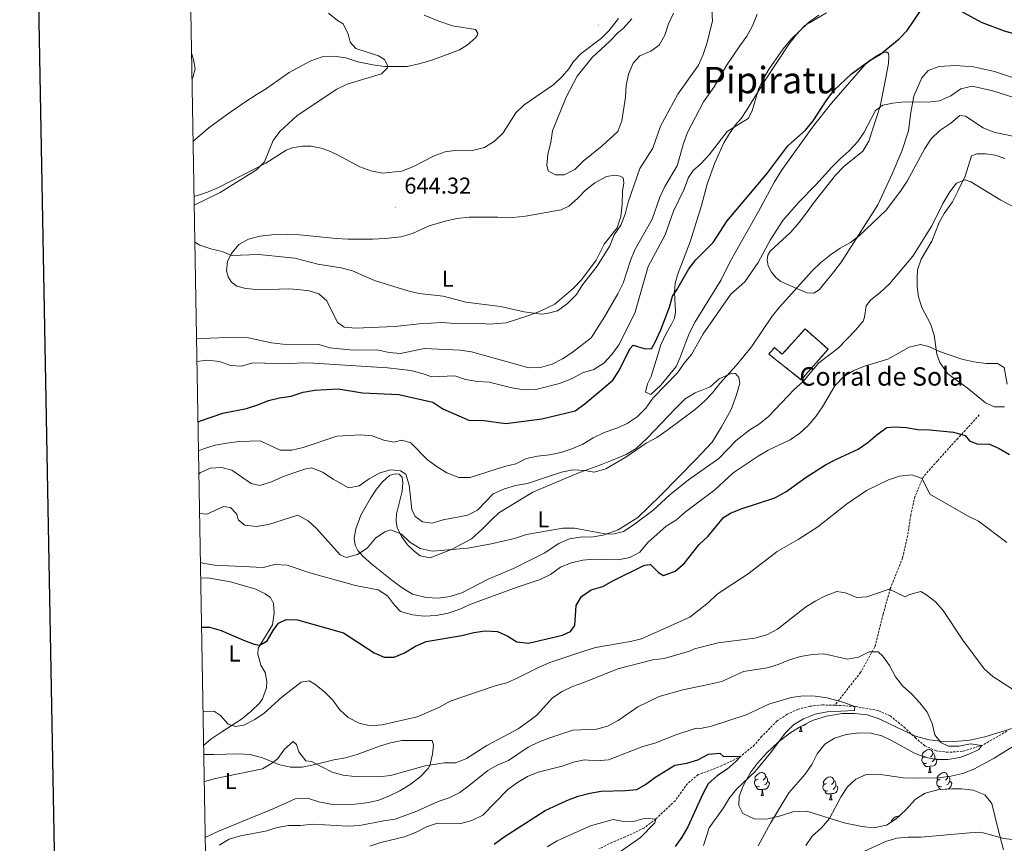
# Model space of a CAD drawing. Units: metres. Extents: x 620701 to 625208, y 4701324 to 4704372.
# Drawn here: x 621513 to 621942, y 4703110 to 4703469 of the extents above; entities that cross this region are included whole.
import ezdxf
from ezdxf.enums import TextEntityAlignment as Align

# ---------------------------------------------------------------- set-up
doc = ezdxf.new("R2010")
doc.units = ezdxf.units.M
doc.header["$MEASUREMENT"] = 0
doc.linetypes.add('TRAZOSX2', pattern=[1.5, 1, -0.5])
for name, color, linetype, lineweight in [('Carátula', 7, 'Continuous', 5), ('Level 11', 142, 'TRAZOSX2', 13), ('Level 18', 1, 'TRAZOSX2', 13), ('Level 35', 92, 'Continuous', 0), ('Level 36', 19, 'Continuous', 40), ('Level 37', 92, 'Continuous', 0), ('Level 4', 36, 'Continuous', 30), ('Level 41', 39, 'Continuous', 0), ('Level 44', 19, 'Continuous', 0), ('Level 45', 7, 'Continuous', 0), ('Level 5', 36, 'Continuous', 0), ('Level 53', 1, 'Continuous', 0), ('Level 61', 19, 'Continuous', 0), ('Level 63', 7, 'Continuous', 0), ('Level 7', 1, 'Continuous', 0)]:
    doc.layers.add(name, color=color, linetype=linetype, lineweight=lineweight)
doc.styles.add('Arial', font='ARIAL.TTF', dxfattribs={"height": 0.2})

# ---------------------------------------------------------------- blocks, each defined once
blk = doc.blocks.new('5PATER')
at = {"layer": 'Carátula', "linetype": 'Continuous', "lineweight": 5}
h = blk.add_hatch(color=250, dxfattribs=at)
edge = h.paths.add_edge_path()
edge.add_ellipse((0, 0), major_axis=(-1.33, -1.34), ratio=0.999422, start_angle=0, end_angle=360)

msp = doc.modelspace()

# ---------------------------------------------------------------- linework, layer by layer
at = {"layer": 'Level 11', "color": 142, "linetype": 'TRAZOSX2', "lineweight": 13}
for points in [[(621931.03, 4703296.76, 601.9), (621921.68, 4703286.53, 599.71), (621912.77, 4703276.75, 597.05), (621906.54, 4703269.63, 595.14), (621902.98, 4703261.19, 594.84), (621901.2, 4703253.18, 593.88), (621899.86, 4703244.29, 592.82), (621897.63, 4703234.51, 591.64), (621892.29, 4703221.17, 590.03), (621889.17, 4703210.05, 588.43), (621885.61, 4703195.82, 585.47), (621879.37, 4703184.7, 583.55), (621868.18, 4703170.43, 579.16)], [(621868.18, 4703170.43, 579.16), (621862.76, 4703170.53, 578.82), (621857.31, 4703169.97, 578.65), (621852.2, 4703168.68, 578.14), (621847.45, 4703166.45, 577.63), (621843.03, 4703163.58, 577.63), (621836.3, 4703156.79, 575.76), (621833.19, 4703153.11, 575.6), (621827.21, 4703148.27, 575)], [(621942.98, 4703159.08, 586.95), (621932.13, 4703152.84, 585), (621923.64, 4703150.38, 584.66), (621917.44, 4703149.93, 583.99), (621912.22, 4703150.56, 583.65), (621907.36, 4703152.77, 583.31), (621903.33, 4703156.03, 583.14), (621898.82, 4703160.46, 581.95), (621892.29, 4703165.76, 581.44), (621886.99, 4703168.08, 581.1), (621876.92, 4703169.86, 580), (621868.18, 4703170.43, 579.16)], [(621827.21, 4703148.27, 575), (621823.4, 4703146.18, 574.5), (621818.97, 4703144.15, 573.48), (621814.91, 4703142.47, 573.48), (621808.65, 4703140.24, 572.46), (621804.07, 4703136.35, 572.12), (621798.65, 4703128.85, 571.28), (621790.26, 4703120.88, 570), (621785.24, 4703117.09, 569.5), (621781.25, 4703115.1, 568.65), (621776.96, 4703113.11, 568.48), (621771.14, 4703110.73, 567.29), (621765.48, 4703107.86, 566.78)]]:
    msp.add_polyline3d(points, dxfattribs=at)
at = {"layer": 'Level 18', "color": 1, "linetype": 'TRAZOSX2', "lineweight": 13}
msp.add_polyline3d([(621865.24, 4703325.3, 612.4), (621853.52, 4703312.06, 612.74), (621839.41, 4703323.19, 614.6), (621841.82, 4703326.03, 614.6), (621845.23, 4703323.11, 614.6), (621855.18, 4703334.11, 614.09), (621865.24, 4703325.3, 612.4)], dxfattribs=at)
at = {"layer": 'Level 35', "color": 92, "linetype": 'Continuous', "lineweight": 0, "ltscale": 0.5}
for points in [[(621852.81, 4703160.93, 585), (621858.4, 4703163.74, 585), (621864.54, 4703165.65, 585), (621871.34, 4703166.83, 585), (621876.68, 4703166.82, 585.68), (621882.18, 4703166.27, 586.36), (621887.45, 4703164.48, 588.39), (621891.94, 4703162.36, 589.05), (621903.2, 4703156.99, 589.07), (621909.19, 4703155.35, 589.07), (621915.39, 4703154.6, 589.07), (621921.98, 4703154.73, 589.07), (621926.92, 4703155.25, 589.58), (621933.46, 4703156.72, 589.64), (621952.85, 4703162.54, 593.82)], [(621941.52, 4703107.54, 600.74), (621939.15, 4703116.94, 598.56), (621936.5, 4703127.71, 596.53), (621933.46, 4703131.43, 596.14), (621928.32, 4703133.41, 596.08), (621923.21, 4703134.05, 595.85), (621919.11, 4703134.01, 595.17), (621913.41, 4703133.68, 595.17), (621907.48, 4703132.11, 595.17), (621903.21, 4703129.5, 595.17), (621899.04, 4703124.93, 593.82), (621894.81, 4703120.99, 593.82), (621890.64, 4703118.28, 593.82), (621884.98, 4703117.07, 593.82), (621879.96, 4703117.61, 593.28), (621872.16, 4703119.3, 592.46), (621867.62, 4703120.64, 590.69), (621866.17, 4703121.11, 590.43), (621855.97, 4703124.31, 590.43), (621849.91, 4703123.99, 590.43), (621844.51, 4703122.23, 587.71), (621839.68, 4703121.09, 587.11), (621838.41, 4703120.84, 587.03), (621833.08, 4703121.03, 587.03), (621828.18, 4703123.34, 585.68), (621826.34, 4703126.78, 585), (621826.48, 4703130.69, 585), (621828.27, 4703135.35, 585), (621831.48, 4703141.19, 585), (621834.46, 4703145.2, 585), (621838.36, 4703149.59, 585), (621843.5, 4703154.29, 585), (621848.62, 4703158.2, 585), (621852.81, 4703160.93, 585)]]:
    msp.add_polyline3d(points, dxfattribs=at)
at = {"layer": 'Level 36', "color": 92, "linetype": 'Continuous', "lineweight": 0}
for points in [[(621852.75, 4703158.93), (621853.18, 4703160.09), (621853.26, 4703161.16)], [(621853.43, 4703161.24), (621853.44, 4703161.03), (621853.47, 4703160.35), (621853.54, 4703159.73), (621853.66, 4703159.33), (621853.87, 4703158.93)], [(621855.68, 4703162.37), (621855.48, 4703162.12), (621854.68, 4703161.64), (621854.32, 4703161.69)], [(621852.75, 4703158.93), (621853.87, 4703158.93)], [(621907.59, 4703148.22), (621907.06, 4703147.96), (621906.53, 4703148.01), (621906.26, 4703148.38), (621906.21, 4703148.81), (621906.37, 4703149.33), (621906.85, 4703149.92), (621907.48, 4703150.45), (621908.38, 4703151.04), (621909.13, 4703151.2), (621909.55, 4703151.14), (621910.08, 4703150.83), (621910.61, 4703150.24), (621910.77, 4703149.6), (621910.66, 4703148.75), (621910.24, 4703148.22), (621909.82, 4703147.8)], [(621910.77, 4703149.6), (621911.25, 4703149.29), (621911.56, 4703148.65), (621911.72, 4703148.33), (621911.72, 4703147.75), (621911.72, 4703147.32), (621911.35, 4703146.63), (621910.93, 4703146.15), (621910.45, 4703145.73)], [(621908.17, 4703145.14), (621907.75, 4703144.98), (621907.16, 4703145.04), (621906.69, 4703145.25), (621906.26, 4703145.68), (621906.05, 4703146.26), (621906.05, 4703146.68), (621906.1, 4703147.27), (621906.53, 4703147.96)], [(621909.43, 4703143.85), (621908.54, 4703143.76), (621907.7, 4703143.76), (621907.27, 4703144.19), (621906.95, 4703144.67), (621906.95, 4703144.98)], [(621911.72, 4703147.32), (621912.18, 4703147.07), (621912.52, 4703146.46), (621912.41, 4703145.73), (621912.2, 4703145.09), (621911.62, 4703144.35), (621910.82, 4703143.87), (621909.97, 4703143.98), (621909.54, 4703143.85)], [(621834.73, 4703138.19), (621834.2, 4703137.92), (621833.67, 4703137.98), (621833.41, 4703138.35), (621833.35, 4703138.77), (621833.51, 4703139.29), (621833.99, 4703139.89), (621834.63, 4703140.42), (621835.53, 4703141), (621836.27, 4703141.16), (621836.7, 4703141.11), (621837.23, 4703140.79), (621837.76, 4703140.21), (621837.92, 4703139.57), (621837.81, 4703138.72), (621837.38, 4703138.19), (621836.96, 4703137.76)], [(621908.88, 4703141.16), (621909.32, 4703142.32), (621909.43, 4703143.85), (621909.54, 4703143.85), (621909.58, 4703143.26), (621909.61, 4703142.58), (621909.68, 4703141.96), (621909.8, 4703141.56), (621910.01, 4703141.16)], [(621908.88, 4703141.16), (621910.01, 4703141.16)], [(621914.06, 4703138.19), (621913.53, 4703137.92), (621913, 4703137.98), (621912.74, 4703138.35), (621912.68, 4703138.77), (621912.84, 4703139.29), (621913.32, 4703139.89), (621913.96, 4703140.42), (621914.86, 4703141), (621915.6, 4703141.16), (621916.02, 4703141.11), (621916.56, 4703140.79), (621917.08, 4703140.21), (621917.24, 4703139.57), (621917.14, 4703138.72), (621916.71, 4703138.19), (621916.29, 4703137.76)], [(621835.32, 4703135.11), (621834.89, 4703134.95), (621834.31, 4703135.01), (621833.83, 4703135.22), (621833.41, 4703135.64), (621833.19, 4703136.23), (621833.19, 4703136.65), (621833.25, 4703137.23), (621833.67, 4703137.92)], [(621838.87, 4703137.29), (621839.32, 4703137.04), (621839.67, 4703136.42), (621839.56, 4703135.7), (621839.35, 4703135.06), (621838.76, 4703134.32), (621837.97, 4703133.84), (621837.12, 4703133.94), (621836.69, 4703133.81)], [(621837.92, 4703139.57), (621838.39, 4703139.25), (621838.71, 4703138.61), (621838.87, 4703138.29), (621838.87, 4703137.71), (621838.87, 4703137.29), (621838.5, 4703136.6), (621838.08, 4703136.12), (621837.6, 4703135.7)], [(621865.09, 4703133.2), (621864.67, 4703133.04), (621864.08, 4703133.1), (621863.61, 4703133.31), (621863.18, 4703133.74), (621862.97, 4703134.32), (621862.97, 4703134.74), (621863.02, 4703135.33), (621863.45, 4703136.02)], [(621864.51, 4703136.28), (621863.98, 4703136.02), (621863.45, 4703136.07), (621863.18, 4703136.44), (621863.13, 4703136.87), (621863.29, 4703137.39), (621863.77, 4703137.98), (621864.4, 4703138.51), (621865.3, 4703139.1), (621866.05, 4703139.26), (621866.47, 4703139.2), (621867, 4703138.89), (621867.53, 4703138.3), (621867.69, 4703137.66), (621867.58, 4703136.81), (621867.16, 4703136.28), (621866.74, 4703135.86)], [(621867.69, 4703137.66), (621868.17, 4703137.35), (621868.48, 4703136.71), (621868.64, 4703136.39), (621868.64, 4703135.81), (621868.64, 4703135.38), (621868.27, 4703134.69), (621867.85, 4703134.21), (621867.37, 4703133.79)], [(621914.64, 4703135.11), (621914.22, 4703134.95), (621913.64, 4703135.01), (621913.16, 4703135.22), (621912.74, 4703135.64), (621912.52, 4703136.23), (621912.52, 4703136.65), (621912.58, 4703137.23), (621913, 4703137.92)], [(621917.24, 4703139.57), (621917.72, 4703139.25), (621918.04, 4703138.61), (621918.2, 4703138.29), (621918.2, 4703137.71), (621918.2, 4703137.29), (621917.82, 4703136.6), (621917.4, 4703136.12), (621916.92, 4703135.7)], [(621918.2, 4703137.29), (621918.65, 4703137.04), (621919, 4703136.42), (621918.88, 4703135.7), (621918.68, 4703135.06), (621918.09, 4703134.32), (621917.42, 4703133.91)], [(621836.58, 4703133.81), (621835.69, 4703133.73), (621834.84, 4703133.73), (621834.42, 4703134.16), (621834.1, 4703134.63), (621834.1, 4703134.95)], [(621836.03, 4703131.13), (621836.47, 4703132.29), (621836.58, 4703133.81), (621836.69, 4703133.81), (621836.72, 4703133.23), (621836.76, 4703132.54), (621836.83, 4703131.93), (621836.94, 4703131.53), (621837.16, 4703131.13)], [(621866.35, 4703131.91), (621865.46, 4703131.82), (621864.62, 4703131.82), (621864.19, 4703132.25), (621863.87, 4703132.73), (621863.87, 4703133.04)], [(621865.81, 4703129.22), (621866.24, 4703130.38), (621866.35, 4703131.91), (621866.46, 4703131.91), (621866.5, 4703131.32), (621866.53, 4703130.64), (621866.6, 4703130.02), (621866.72, 4703129.62), (621866.93, 4703129.22)], [(621868.64, 4703135.38), (621869.1, 4703135.13), (621869.44, 4703134.52), (621869.33, 4703133.79), (621869.12, 4703133.15), (621868.54, 4703132.41), (621867.74, 4703131.93), (621866.89, 4703132.04), (621866.46, 4703131.91)], [(621914.23, 4703133.73), (621914.17, 4703133.73), (621913.74, 4703134.16), (621913.42, 4703134.63), (621913.42, 4703134.95)], [(621916.91, 4703133.88), (621916.44, 4703133.94), (621916.1, 4703133.84)], [(621836.03, 4703131.13), (621837.16, 4703131.13)], [(621865.81, 4703129.22), (621866.93, 4703129.22)], [(621892.71, 4703119.63), (621892.7, 4703119.72), (621892.86, 4703120.24), (621893.34, 4703120.84), (621893.98, 4703121.37), (621894.88, 4703121.95), (621895.62, 4703122.11), (621895.97, 4703122.07)]]:
    msp.add_lwpolyline(points, dxfattribs=at)
for points in [[(621588.81, 4703415.63, 637.54), (621595.77, 4703421.59, 637.69), (621603.9, 4703427.62, 637.69), (621611.87, 4703433.08, 637.69), (621616.33, 4703436, 638.2), (621620.83, 4703438.82, 638.2), (621630.72, 4703445.77, 638.71), (621640.14, 4703450.83, 639.05), (621645, 4703452.53, 639.22), (621650.09, 4703452.88, 639.22), (621655.31, 4703452.17, 639.22), (621660.49, 4703450.34, 639.22), (621667.03, 4703449.01, 639.22), (621672.3, 4703448.33, 639.56), (621682.03, 4703448.27, 640.07), (621687.1, 4703449.42, 640.74), (621692.26, 4703450.94, 640.74), (621700.59, 4703453.94, 641.25), (621704.74, 4703455.62, 641.93), (621708.33, 4703457.81, 642.1), (621711.77, 4703460.84, 642.61), (621712.47, 4703461.84, 643.46), (621712.73, 4703462.9, 643.46), (621711.81, 4703464.45, 644.14), (621701.76, 4703465.99, 644.48), (621695.79, 4703468.11, 644.98), (621689.39, 4703470.65, 645.15)], [(621842.62, 4703356.34, 617.48), (621840.62, 4703358.86, 617.82), (621839.07, 4703361.58, 618.16), (621838.76, 4703364.17, 618.5), (621839.01, 4703366.21, 618.5), (621839.96, 4703367.91, 618.5), (621848.93, 4703376.31, 617.82), (621852.59, 4703380.45, 617.82), (621855.76, 4703384.61, 618.67), (621858.66, 4703388.78, 618.67), (621868.4, 4703401.11, 618.5), (621872.13, 4703404.76, 618.33), (621880.28, 4703411.46, 617.99), (621882.97, 4703415.77, 618.16), (621887.86, 4703431.03, 620.2), (621889.8, 4703440.43, 621.21), (621891.45, 4703449.63, 623.25), (621891.69, 4703452.6, 624.26), (621891.56, 4703453.94, 624.26), (621890.65, 4703454.64, 624.77), (621888.23, 4703454.01, 624.94), (621885.73, 4703452.59, 624.94), (621881.34, 4703449.23, 624.94), (621866.69, 4703432.35, 624.94), (621858.5, 4703421.92, 625.28), (621844.94, 4703403.09, 624.44), (621841.87, 4703398.18, 624.44), (621834.97, 4703385.25, 623.76), (621822.64, 4703363.45, 622.74), (621818.71, 4703355.49, 622.74), (621807.39, 4703337.25, 622.4), (621804.91, 4703332.45, 622.06), (621803.25, 4703328.42, 621.21), (621800.69, 4703321.35, 620.7), (621799.1, 4703317.84, 620.54), (621792.5, 4703309.85, 620.54), (621788, 4703305.65, 620.7), (621785.81, 4703306.66, 620.7), (621786.56, 4703310.28, 620.87), (621788.27, 4703313.51, 621.55), (621792.45, 4703327.15, 622.91), (621794.71, 4703332.19, 623.08), (621797.08, 4703336.19, 623.25), (621798.37, 4703338.86, 623.76), (621798.82, 4703341.51, 623.76), (621798.41, 4703349.94, 624.77), (621798.72, 4703353.84, 624.77), (621799.62, 4703357.68, 625.11), (621805.19, 4703372.03, 625.96), (621810.11, 4703387.91, 627.15), (621812.52, 4703397.07, 628.16), (621815.88, 4703406.48, 628.16), (621819.88, 4703415.14, 628.84), (621822.33, 4703419.19, 629.18), (621824.95, 4703422.88, 630.2), (621827.36, 4703425.73, 630.37), (621829.81, 4703429.47, 630.37), (621837.78, 4703442.4, 629.18), (621848.26, 4703458.13, 629.52), (621851.42, 4703462.2, 629.52), (621855.12, 4703466.12, 629.52), (621857.16, 4703467.29, 629.35), (621864.48, 4703471.71, 629.86)], [(621774, 4703469.14, 643.97), (621769.77, 4703463.82, 644.14), (621766.64, 4703460.68, 644.14), (621757.69, 4703454.01, 644.14), (621754.46, 4703450.52, 644.14), (621752.34, 4703447.26, 644.3), (621749.61, 4703444.06, 644.3), (621745.79, 4703440.46, 644.14), (621732.9, 4703431.65, 643.8), (621729.27, 4703428.18, 643.63), (621723.81, 4703419.52, 643.46), (621720, 4703415.87, 643.46)], [(621945.5, 4703443.5, 621.72), (621937.64, 4703446.22, 621.38), (621928.5, 4703448.19, 620.7), (621920.64, 4703448.73, 620.54), (621913.6, 4703448.27, 620.87), (621908.78, 4703446.62, 621.04), (621906, 4703443.42, 621.04), (621902.56, 4703435.36, 620.36), (621901.16, 4703428.38, 619.35), (621900.25, 4703420.32, 617.99), (621897.36, 4703411.48, 617.14), (621893.1, 4703401.62, 616.8), (621886.88, 4703388.1, 615.79), (621871.02, 4703363.3, 614.94), (621867.75, 4703358.93, 614.94), (621861.38, 4703351.1, 614.94), (621859.02, 4703349.63, 614.94), (621856.14, 4703349.91, 614.94), (621851.23, 4703351.86, 616.13), (621844.61, 4703354.8, 617.14), (621842.62, 4703356.34, 617.48)], [(621720, 4703415.87, 643.46), (621715.72, 4703413.08, 643.46), (621710.52, 4703411.75, 643.46), (621703.81, 4703411.94, 643.12), (621698.58, 4703411.19, 642.95), (621693.72, 4703409.44, 642.95), (621684.44, 4703404.69, 643.12), (621679.57, 4703402.81, 643.12), (621671.31, 4703401.94, 643.29), (621666.19, 4703402.88, 643.46), (621661.4, 4703404.73, 643.46), (621651.36, 4703410.02, 642.27), (621647.86, 4703411.69, 641.93), (621644.56, 4703412.79, 641.76), (621640.19, 4703413.6, 641.42), (621636.46, 4703413.64, 641.08), (621631.98, 4703412.95, 640.74), (621629.33, 4703411.98, 640.58), (621620.46, 4703406.28, 640.24), (621614.8, 4703403.41, 639.9), (621599.9, 4703395.65, 639.73), (621595.16, 4703393.68, 639.56), (621590.35, 4703392.11, 639.39), (621589.23, 4703391.85, 639.2)], [(621927.62, 4703409.39, 611.72), (621930.14, 4703410.33, 611.89), (621933.75, 4703410.38, 612.06), (621937.91, 4703409.79, 612.06), (621942.13, 4703408.35, 612.06)], [(621941.97, 4703300.27, 604.43), (621937.7, 4703300.2, 603.75), (621933.75, 4703301.94, 603.75), (621925.71, 4703308.49, 603.75), (621917.39, 4703314.57, 603.75), (621913.78, 4703319.54, 604.26), (621912.53, 4703323.15, 604.76), (621911.31, 4703331.46, 605.78), (621909.79, 4703336.36, 606.12), (621906.04, 4703343.43, 606.63), (621904.6, 4703348.07, 607.31), (621903.96, 4703352.58, 607.48), (621903.91, 4703356.36, 607.99), (621904.12, 4703359.83, 607.99), (621905.67, 4703364.49, 607.99), (621910.35, 4703372.33, 608.33), (621913.52, 4703380.44, 609), (621915.66, 4703384.37, 609), (621919.31, 4703389.49, 609.34), (621921.84, 4703394.38, 609.85), (621924.82, 4703400.55, 610.87), (621927.62, 4703409.39, 611.72)], [(621698.6, 4703380.99, 643.46), (621703.67, 4703382.15, 643.46), (621708.98, 4703382.81, 643.46), (621721.52, 4703382.73, 643.46), (621728.05, 4703382.68, 642.44), (621733.58, 4703383.16, 642.27), (621749.02, 4703386.01, 642.27), (621752.37, 4703387.49, 642.27), (621756.22, 4703390.91, 642.27), (621759.68, 4703394.53, 642.1), (621763.75, 4703397.77, 641.93), (621768.74, 4703400.53, 641.42), (621772.44, 4703401.03, 641.25), (621774.74, 4703400.68, 640.92), (621776.1, 4703399.88, 640.74), (621776.29, 4703397.74, 640.58), (621775.72, 4703394.07, 640.58), (621775.65, 4703388.29, 640.58), (621775.02, 4703383.02, 640.24), (621773.43, 4703378.18, 640.24), (621767.72, 4703371.04, 640.41), (621764.23, 4703364.09, 640.41), (621757.93, 4703355.55, 640.41), (621754.38, 4703351.89, 640.41), (621746.27, 4703344.97, 640.41), (621739.67, 4703341.77, 640.41), (621734.94, 4703339.93, 640.24), (621725.09, 4703336.81, 639.9), (621717.91, 4703336.21, 639.73), (621712.9, 4703336.65, 639.73), (621702.58, 4703336.52, 639.73), (621697.39, 4703336.87, 639.73), (621687.23, 4703336.34, 639.73), (621676.7, 4703335.23, 639.56), (621659.55, 4703334.45, 639.22), (621654.54, 4703334.89, 639.05), (621651.68, 4703336.99, 639.22), (621647.07, 4703346.35, 639.39), (621643.62, 4703349.45, 639.39), (621639.39, 4703350.71, 639.39), (621634.25, 4703351.33, 639.39), (621630.53, 4703351.55, 639.05), (621618.02, 4703351.14, 639.05), (621611.81, 4703351.66, 639.05), (621607.89, 4703352.69, 639.22), (621605.64, 4703354.54, 639.56), (621604.16, 4703356.86, 639.73), (621603.4, 4703359.38, 639.9), (621603.9, 4703363.54, 639.9), (621605.44, 4703366.87, 639.9), (621608.74, 4703370.85, 640.58), (621613, 4703373.23, 640.58), (621617.85, 4703374.49, 640.92), (621624.41, 4703375.19, 641.25), (621629.75, 4703375.32, 641.42), (621635.16, 4703375.09, 641.42), (621651.16, 4703373.42, 641.42), (621656.18, 4703373.21, 641.42), (621666.89, 4703373.19, 641.76), (621672.46, 4703373.53, 642.1), (621679.29, 4703374.23, 642.27), (621684.28, 4703375.61, 642.78), (621691.64, 4703379.05, 643.46), (621698.6, 4703380.99, 643.46)], [(621680.1, 4703267.21, 613.7), (621679.84, 4703263.49, 613.03), (621677.32, 4703253.66, 611.5), (621677.21, 4703250.5, 610.99), (621677.65, 4703247.77, 610.14), (621679.56, 4703243.89, 609.64), (621682.23, 4703240.15, 609.47), (621685.07, 4703237.38, 609.47), (621687.72, 4703235.42, 609.3), (621691.96, 4703234.56, 609.47), (621701.65, 4703238.32, 609.81), (621710.08, 4703242.83, 609.98), (621714.53, 4703246.81, 610.48), (621718.86, 4703251.29, 611.67), (621721.94, 4703254.16, 612.18), (621736.7, 4703263.07, 613.03), (621756.28, 4703271.34, 614.04), (621765.88, 4703274.87, 615.4), (621770.97, 4703276.83, 615.4), (621777.29, 4703279.55, 614.89), (621781.69, 4703282.06, 614.89), (621786.52, 4703286.57, 614.89), (621798.79, 4703299.53, 616.08), (621802.98, 4703303.7, 616.25), (621807.35, 4703306.39, 616.25), (621813.88, 4703309.01, 615.23), (621817.83, 4703312.48, 614.72), (621823.29, 4703314.87, 614.89), (621824.89, 4703314.72, 614.89), (621826.38, 4703312.98, 614.89), (621826.83, 4703310.57, 614.72), (621825.37, 4703305.46, 614.55), (621822.97, 4703299.05, 614.38), (621818.88, 4703291.49, 613.03), (621814.78, 4703284.88, 612.18), (621807.77, 4703277.47, 611.67)], [(621807.77, 4703277.47, 611.67), (621792.33, 4703261.73, 611.33), (621782.44, 4703252.15, 610.48), (621773.89, 4703246.71, 610.31), (621767.36, 4703244.41, 609.98), (621762.04, 4703243.57, 609.81), (621758.13, 4703243.61, 609.64), (621752.67, 4703242.78, 609.3), (621748.07, 4703240.76, 609.3), (621741.61, 4703236.54, 609.3), (621728.31, 4703229.97, 608.62), (621717.34, 4703225.32, 608.28), (621705.84, 4703219.27, 607.77), (621700.71, 4703217.76, 607.6), (621695.53, 4703217.01, 607.6), (621690.34, 4703217.23, 607.6), (621684.3, 4703218.77, 607.77), (621679.85, 4703221.42, 608.28), (621675.3, 4703224.87, 608.11), (621666.6, 4703231.75, 608.45), (621662.94, 4703235.17, 609.64), (621660.54, 4703237.69, 609.81), (621659.42, 4703240.05, 610.65), (621658.99, 4703243.08, 610.99), (621659.75, 4703247.15, 611.16), (621661.92, 4703253.17, 611.84), (621665.94, 4703260.19, 612.52), (621668.71, 4703264.4, 613.2), (621671.31, 4703267.65, 613.7), (621674.39, 4703270.34, 614.04), (621676.82, 4703271.15, 614.21), (621678.59, 4703270.95, 614.21), (621679.79, 4703269.71, 614.21), (621680.1, 4703267.21, 613.7)], [(621592.12, 4703225.65, 603.43), (621595.2, 4703225.81, 603.53), (621605.15, 4703224.05, 603.53), (621616.2, 4703220.86, 602.68), (621620.22, 4703218.94, 602.01), (621622.52, 4703217.22, 601.33), (621623.86, 4703214.64, 601.16), (621624.11, 4703210.49, 600.99), (621623.45, 4703205.45, 600.99), (621617.14, 4703195.3, 599.97), (621616.96, 4703192.64, 599.97), (621618.35, 4703187.88, 598.79), (621620.15, 4703184.62, 598.45), (621621, 4703180.94, 597.6), (621620.76, 4703178.01, 597.43), (621619.08, 4703173.14, 596.75), (621617.78, 4703171.31, 596.58), (621614.05, 4703167.71, 596.07), (621609.89, 4703164.38, 595.4), (621601.29, 4703158.85, 594.38), (621596.64, 4703155.63, 593.36), (621593.39, 4703152.94, 592.8)], [(621593.46, 4703148.97, 591.67), (621597.84, 4703148.97, 591.67), (621608.57, 4703149.31, 591.16), (621613.67, 4703148.95, 590.65), (621618.69, 4703147.71, 589.8), (621621.28, 4703146.65, 589.12), (621626.06, 4703144.66, 588.78), (621631.18, 4703143.46, 588.78), (621636.29, 4703143.46, 589.12), (621641.3, 4703144.44, 589.97), (621644.94, 4703145.34, 589.97), (621650.14, 4703146.58, 591.5), (621655.2, 4703147.52, 591.33), (621660.27, 4703149.03, 591.67), (621669.91, 4703152.61, 591.84), (621674.76, 4703154.05, 591.5), (621679.69, 4703154.99, 591.16), (621692.85, 4703155.07, 590.82), (621693.54, 4703153, 590.48), (621693.05, 4703149.1, 589.97), (621691.85, 4703144.16, 589.8), (621691.1, 4703142.9, 589.63), (621687.5, 4703139.07, 589.46), (621683.26, 4703135.97, 589.46), (621678.76, 4703133.14, 589.46), (621674, 4703130.77, 589.46), (621669.23, 4703128.98, 589.46), (621664.34, 4703127.9, 589.46), (621659.21, 4703127.37, 589.46), (621653.91, 4703127.2, 588.95), (621648.76, 4703127.37, 588.78), (621643.55, 4703128.44, 588.61), (621638.58, 4703129.95, 588.61), (621633.32, 4703129.64, 588.28), (621624.02, 4703125.47, 587.6), (621599.61, 4703115.42, 587.6), (621594.09, 4703112.79, 587.6)]]:
    msp.add_polyline3d(points, dxfattribs=at)
at = {"layer": 'Level 4', "color": 36, "linetype": 'Continuous', "lineweight": 30}
for points in [[(621590.94, 4703293.59, 625), (621592.12, 4703294.08, 625), (621601.84, 4703297.48, 625), (621612.09, 4703299.49, 625), (621617.05, 4703301.08, 625), (621621.66, 4703303.07, 625), (621626.53, 4703304.23, 625), (621631.58, 4703304.95, 625), (621636.75, 4703306.63, 625), (621641.81, 4703307.53, 625), (621651.96, 4703308.07, 625), (621662.6, 4703306.31, 625), (621678.42, 4703305.58, 625), (621693.16, 4703302.28, 625), (621697.51, 4703299.33, 625), (621709.1, 4703294.24, 625), (621714.35, 4703294.38, 625), (621725.02, 4703293.05, 625), (621740.63, 4703295.08, 625), (621755.11, 4703298.5, 625), (621759.35, 4703301.55, 625), (621771.5, 4703311.87, 625), (621774.22, 4703316.07, 625), (621778.9, 4703325.47, 625), (621780.33, 4703327.02, 625), (621785.13, 4703325.61, 625), (621788.29, 4703325.54, 625), (621789.94, 4703328.37, 625), (621792.35, 4703333.72, 625), (621796.13, 4703343.55, 625), (621797.57, 4703348.34, 625), (621799.44, 4703351.13, 625), (621804.57, 4703360.32, 625), (621807.64, 4703364.27, 625), (621815.19, 4703371.79, 625), (621821.25, 4703381.14, 625), (621838.61, 4703401.61, 625), (621847.75, 4703413.78, 625), (621855.32, 4703420.57, 625), (621858.79, 4703424.63, 625), (621864.7, 4703433.83, 625), (621867.83, 4703438.08, 625), (621875.42, 4703445.2, 625), (621883.57, 4703451.02, 625), (621888.03, 4703453.65, 625), (621896.19, 4703460.3, 625), (621899.65, 4703464.05, 625), (621908.19, 4703476.65, 625)], [(621922.86, 4703472.62, 625), (621931.86, 4703467.59, 625), (621941.9, 4703463.78, 625), (621952.2, 4703460.91, 625)], [(621592.49, 4703204.41, 600), (621595.95, 4703204.35, 600), (621601.02, 4703202.97, 600), (621610.78, 4703198.69, 600), (621615.48, 4703197, 600), (621617.96, 4703196.47, 600), (621621.14, 4703198.41, 600), (621623.65, 4703202.94, 600), (621626.07, 4703206.11, 600), (621629.29, 4703207.77, 600), (621634.31, 4703207.6, 600), (621654.25, 4703201.84, 600), (621667.6, 4703193.2, 600), (621672.03, 4703191.35, 600), (621676.3, 4703191.27, 600), (621680.9, 4703193.23, 600), (621685.67, 4703196.15, 600), (621690.27, 4703198.11, 600), (621705.8, 4703200.73, 600), (621710.98, 4703202.05, 600), (621715.92, 4703202.82, 600), (621721.27, 4703202.45, 600), (621725.84, 4703200.43, 600), (621729.76, 4703197.97, 600), (621734.88, 4703197.39, 600), (621749.69, 4703200.94, 600), (621753.12, 4703202.47, 600), (621754.99, 4703205.03, 600), (621755.52, 4703213.81, 600), (621757.88, 4703217.69, 600), (621762.11, 4703220.61, 600), (621767.23, 4703222.08, 600), (621771.59, 4703224.6, 600), (621785.25, 4703231.42, 600), (621787.88, 4703231.68, 600), (621791.41, 4703228.09, 600), (621793.63, 4703226.86, 600), (621798.63, 4703228.69, 600), (621802.62, 4703232.02, 600), (621809.13, 4703240.29, 600), (621812.95, 4703244.03, 600), (621819.72, 4703252.02, 600), (621822.81, 4703253.91, 600), (621827.43, 4703255.8, 600), (621842, 4703260.69, 600), (621846.78, 4703263.28, 600), (621855.61, 4703269.57, 600), (621864.11, 4703275.05, 600), (621868.82, 4703277.53, 600), (621878.37, 4703281.84, 600), (621882.5, 4703284.66, 600), (621886.51, 4703288.27, 600), (621890.84, 4703291.32, 600), (621894.19, 4703291.61, 600), (621899.18, 4703291.31, 600), (621904.26, 4703290.42, 600), (621909.46, 4703290.23, 600), (621919.81, 4703289.15, 600), (621924.88, 4703287.77, 600), (621926.75, 4703285.48, 600), (621930, 4703284.21, 600), (621935.5, 4703283.97, 600), (621939.62, 4703282.09, 600), (621944.11, 4703279.53, 600)], [(621719.85, 4703109.97, 575), (621724.19, 4703113.12, 575), (621742.08, 4703124.63, 575), (621751.45, 4703129.01, 575), (621756.45, 4703130.85, 575), (621761.55, 4703132.18, 575), (621766.47, 4703133.05, 575), (621777.02, 4703133.24, 575), (621781.99, 4703133.69, 575), (621785.69, 4703135.88, 575), (621789.84, 4703139.03, 575), (621798.53, 4703144.28, 575), (621803.71, 4703145.22, 575), (621808.48, 4703146.71, 575), (621813.1, 4703149.12, 575), (621818.07, 4703149.61, 575), (621819.64, 4703148.05, 575), (621827.21, 4703148.27, 575), (621825.12, 4703145.85, 575), (621821.34, 4703142.59, 575), (621816.9, 4703139.65, 575), (621813.05, 4703136.27, 575), (621810.65, 4703131.88, 575), (621804.13, 4703117.45, 575), (621801.53, 4703113.05, 575), (621798.65, 4703108.97, 575)]]:
    msp.add_polyline3d(points, dxfattribs=at)
at = {"layer": 'Level 5', "color": 36, "linetype": 'Continuous', "lineweight": 0}
for points in [[(621647.85, 4703471.57, 640), (621651.64, 4703468.29, 640), (621654.21, 4703466.96, 640), (621656.41, 4703462.39, 640), (621657.27, 4703458.89, 640), (621659.75, 4703456.14, 640), (621669.51, 4703452.96, 640), (621672.17, 4703451.44, 640), (621673.54, 4703448.59, 640), (621673.42, 4703447.75, 640), (621670.89, 4703445.13, 640), (621655.92, 4703440.6, 640), (621651.4, 4703438.46, 640), (621634.11, 4703427.06, 640), (621626.66, 4703420.09, 640), (621623.68, 4703416.07, 640), (621619.9, 4703406.91, 640), (621616.44, 4703403.3, 640), (621600.59, 4703393.47, 640), (621589.3, 4703387.92, 640)], [(621589.58, 4703371.84, 640), (621591.74, 4703370.53, 640), (621596.63, 4703368.93, 640), (621601.51, 4703367.84, 640), (621605.55, 4703366.14, 640), (621617.3, 4703366.49, 640), (621633.07, 4703364.92, 640), (621643.1, 4703362.37, 640), (621653.34, 4703360.72, 640), (621658.19, 4703359.47, 640), (621667.8, 4703355.22, 640), (621682.33, 4703350.67, 640), (621687.19, 4703349.49, 640), (621697.62, 4703348.33, 640), (621707.56, 4703345.81, 640), (621722.71, 4703343.95, 640), (621732.99, 4703341.65, 640), (621740.42, 4703340.53, 640), (621742.83, 4703340.81, 640), (621747.45, 4703342.03, 640), (621751.83, 4703345.16, 640), (621755.66, 4703349.09, 640), (621758.29, 4703353.35, 640), (621764.67, 4703361.49, 640), (621770.22, 4703370.34, 640), (621772.14, 4703375.01, 640), (621775.08, 4703379.36, 640), (621776.92, 4703384.01, 640), (621778.24, 4703389.33, 640), (621783.21, 4703403.98, 640), (621788.94, 4703412.82, 640), (621792.3, 4703422.43, 640), (621799.81, 4703436.36, 640), (621808.78, 4703448.9, 640), (621810.9, 4703453.49, 640), (621812.49, 4703458.35, 640), (621814.96, 4703468.12, 640), (621814.65, 4703473.2, 640)], [(621590.3, 4703330.11, 635), (621592.34, 4703330, 635), (621607.9, 4703330.58, 635), (621612.96, 4703330.21, 635), (621622.94, 4703328.04, 635), (621627.91, 4703327.57, 635), (621643.62, 4703327.43, 635), (621648.4, 4703325.97, 635), (621658.59, 4703324.91, 635), (621669.02, 4703325.04, 635), (621674.15, 4703323.89, 635), (621679.13, 4703323.49, 635), (621689.46, 4703325.61, 635), (621705.12, 4703324.9, 635), (621710.06, 4703324.11, 635), (621734.98, 4703317.28, 635), (621739.98, 4703317.38, 635), (621745.14, 4703318.76, 635), (621749.62, 4703321.14, 635), (621753.9, 4703323.88, 635), (621762.17, 4703330.27, 635), (621767.9, 4703339.37, 635), (621773.73, 4703349.44, 635), (621776.1, 4703354.1, 635), (621779.29, 4703363.88, 635), (621781.14, 4703368.52, 635), (621788.59, 4703381.96, 635), (621792.03, 4703391.53, 635), (621794.2, 4703396.17, 635), (621799.53, 4703405.06, 635), (621802.27, 4703414.84, 635), (621803.99, 4703419.54, 635), (621810.94, 4703432.99, 635), (621815.58, 4703439.55, 635), (621821.06, 4703448.78, 635), (621826.79, 4703457.39, 635), (621829.92, 4703461.46, 635), (621832.3, 4703466.04, 635), (621834.3, 4703471.04, 635)], [(621590.48, 4703319.95, 630), (621595.04, 4703320.62, 630), (621600.3, 4703319.94, 630), (621605.09, 4703318.27, 630), (621609.88, 4703317.92, 630), (621614.82, 4703319.4, 630), (621630.46, 4703318.9, 630), (621635.86, 4703319.38, 630), (621641.32, 4703319.24, 630), (621673.45, 4703317.27, 630), (621683.64, 4703316.07, 630), (621688.48, 4703314.81, 630), (621692.79, 4703313.23, 630), (621702.74, 4703313.79, 630), (621707.47, 4703312.1, 630), (621712.58, 4703311.3, 630), (621717.71, 4703310.93, 630), (621727.63, 4703308.49, 630), (621732.86, 4703307.69, 630), (621738.05, 4703307.84, 630), (621748.32, 4703310.41, 630), (621753.58, 4703312.44, 630), (621758.28, 4703315.03, 630), (621763.3, 4703316.45, 630), (621767.67, 4703319.28, 630), (621771.03, 4703322.98, 630), (621774.11, 4703327.19, 630), (621781.04, 4703341.04, 630), (621786.9, 4703361.34, 630), (621794.27, 4703375.14, 630), (621797.92, 4703385.44, 630), (621802.42, 4703394.69, 630), (621804.47, 4703400, 630), (621806.49, 4703403.13, 630), (621809.79, 4703405.95, 630), (621813.44, 4703409.82, 630), (621821.27, 4703420.05, 630), (621830.46, 4703425.68, 630), (621832.22, 4703429, 630), (621834.96, 4703438.51, 630), (621837.03, 4703443.06, 630), (621839.59, 4703447.36, 630), (621845.61, 4703456.06, 630), (621849.11, 4703460.25, 630), (621856.63, 4703467.44, 630), (621861.18, 4703470.68, 630)], [(621797.96, 4703471.59, 645), (621795.75, 4703466.87, 645), (621794.11, 4703461.94, 645), (621791.64, 4703457.6, 645), (621788, 4703454.95, 645), (621783.31, 4703452.98, 645), (621780.31, 4703449.79, 645), (621778.32, 4703445.01, 645), (621777.31, 4703440.12, 645), (621777.01, 4703435.03, 645), (621775.39, 4703424.7, 645), (621773.64, 4703420.01, 645), (621766.88, 4703413.78, 645), (621758.6, 4703407.1, 645), (621755.05, 4703403.48, 645), (621750.3, 4703401.16, 645), (621746.52, 4703401.2, 645), (621743.42, 4703402.95, 645), (621742.75, 4703405.42, 645), (621743.28, 4703410.25, 645), (621744.52, 4703415.28, 645), (621745.23, 4703420.32, 645), (621751.16, 4703434.97, 645), (621755.94, 4703444.12, 645), (621762.52, 4703452.27, 645), (621770.17, 4703459.28, 645), (621773.79, 4703463.14, 645), (621776.07, 4703464.93, 645), (621779.82, 4703469.02, 645)], [(621588.33, 4703443.04, 635), (621588.7, 4703443.48, 635), (621589.72, 4703447.35, 635), (621588.98, 4703451.43, 635), (621588.14, 4703454.13, 635)], [(621591.16, 4703281.03, 620), (621593.34, 4703281.99, 620), (621598.42, 4703283.5, 620), (621603.57, 4703284.39, 620), (621608.84, 4703285.1, 620), (621618.01, 4703285.41, 620), (621626.82, 4703281.4, 620), (621631.83, 4703281.41, 620), (621636.82, 4703282.55, 620), (621651.34, 4703287.54, 620), (621661.84, 4703288.12, 620), (621666.82, 4703287.67, 620), (621671.91, 4703285.72, 620), (621676.2, 4703284.82, 620), (621679.7, 4703285.67, 620), (621683.57, 4703284.56, 620), (621690.92, 4703277.13, 620), (621695.04, 4703274.1, 620), (621699.3, 4703271.48, 620), (621704.5, 4703269.49, 620), (621709.5, 4703269.43, 620), (621724.39, 4703274.35, 620), (621729.29, 4703275.42, 620), (621733.89, 4703277.71, 620), (621738.78, 4703278.78, 620), (621743.98, 4703279.32, 620), (621748.88, 4703280.3, 620), (621753.74, 4703281.96, 620), (621758.48, 4703283.93, 620), (621763.02, 4703286.79, 620), (621767.82, 4703289.12, 620), (621773.23, 4703290.91, 620), (621777.78, 4703293, 620), (621782.19, 4703295.96, 620), (621785.92, 4703299.7, 620), (621789.01, 4703303.99, 620), (621799.64, 4703315.09, 620), (621802.52, 4703319.18, 620), (621805.72, 4703323.03, 620), (621810.88, 4703332.06, 620), (621822.95, 4703349.33, 620), (621829.05, 4703354.68, 620), (621834.71, 4703363.02, 620), (621840.01, 4703372.71, 620), (621845.55, 4703381.35, 620), (621852.51, 4703389.23, 620), (621859.94, 4703396.83, 620), (621866.88, 4703404.54, 620), (621870.43, 4703408.15, 620), (621874.42, 4703411.62, 620), (621878.17, 4703415.67, 620), (621880.95, 4703419.82, 620), (621885.81, 4703429.23, 620), (621889, 4703431.47, 620), (621893.34, 4703432.3, 620), (621898.3, 4703432.97, 620), (621908.75, 4703432.78, 620), (621913.72, 4703433.32, 620), (621918.7, 4703435.51, 620), (621923.05, 4703438.55, 620), (621927.9, 4703439.81, 620), (621936.89, 4703437.77, 620), (621952.06, 4703432.91, 620)], [(621591.33, 4703270.99, 615), (621592, 4703271.54, 615), (621596.26, 4703273.54, 615), (621601.25, 4703273.89, 615), (621605.78, 4703272.62, 615), (621614.08, 4703266.82, 615), (621617.83, 4703265.98, 615), (621623, 4703267.58, 615), (621627.83, 4703269.81, 615), (621632.65, 4703271.47, 615), (621637.5, 4703273.08, 615), (621640.6, 4703273.73, 615), (621645.24, 4703271.83, 615), (621649.79, 4703268.81, 615), (621656.52, 4703265, 615), (621661.18, 4703265.9, 615), (621665.55, 4703268.95, 615), (621670.14, 4703271.55, 615), (621674.8, 4703272.81, 615), (621679.06, 4703272.4, 615), (621681.42, 4703270.97, 615), (621682.84, 4703266.18, 615), (621684.12, 4703255.59, 615), (621685.49, 4703252.57, 615), (621688.74, 4703250.27, 615), (621692.94, 4703249.6, 615), (621697.75, 4703251.12, 615), (621708.23, 4703253.07, 615), (621712.7, 4703255.23, 615), (621719.43, 4703262.41, 615), (621724.4, 4703264.58, 615), (621729.18, 4703266.04, 615), (621734.32, 4703266.94, 615), (621749.25, 4703271.79, 615), (621754.14, 4703272.87, 615), (621759.33, 4703272.56, 615), (621763.42, 4703271.8, 615), (621768.5, 4703273.31, 615), (621777.18, 4703278.34, 615), (621785.97, 4703284.4, 615), (621790.64, 4703286.9, 615), (621795.09, 4703289.92, 615), (621807.54, 4703299.29, 615), (621811.49, 4703302.71, 615), (621814.92, 4703306.35, 615), (621818.04, 4703310.33, 615), (621825.21, 4703318.17, 615), (621831.92, 4703326.41, 615), (621840.91, 4703339.68, 615), (621844.02, 4703343.59, 615), (621858.24, 4703359.44, 615), (621861.86, 4703362.89, 615), (621866.22, 4703366.37, 615), (621870.51, 4703369.29, 615), (621874.91, 4703371.75, 615), (621878.93, 4703374.73, 615), (621890.43, 4703385.8, 615), (621896.73, 4703394.08, 615), (621899.6, 4703398.48, 615), (621907.31, 4703412.69, 615), (621910.06, 4703416.86, 615), (621913.82, 4703420.41, 615), (621918.63, 4703423.63, 615), (621922.49, 4703426.97, 615), (621925.01, 4703426.7, 615), (621932.71, 4703421.63, 615), (621937.34, 4703419.74, 615), (621947.7, 4703417.59, 615)], [(621591.63, 4703253.86, 610), (621594.85, 4703253.48, 610), (621602.08, 4703256.92, 610), (621605.18, 4703256.5, 610), (621607.75, 4703253.74, 610), (621608.59, 4703250.96, 610), (621611.32, 4703248.82, 610), (621616.46, 4703248.19, 610), (621621.73, 4703248.99, 610), (621634.42, 4703253.14, 610), (621638.88, 4703250.71, 610), (621642.57, 4703247.34, 610), (621652.85, 4703235.91, 610), (621655.43, 4703234.64, 610), (621660.39, 4703236.06, 610), (621664.6, 4703238.75, 610), (621668.23, 4703243.03, 610), (621672.36, 4703245.86, 610), (621674.97, 4703246.66, 610), (621679.62, 4703244.85, 610), (621683.23, 4703241.39, 610), (621687.72, 4703238.61, 610), (621692.84, 4703237.5, 610), (621708.49, 4703238.69, 610), (621718.61, 4703240.62, 610), (621728.69, 4703242.98, 610), (621733.92, 4703244.76, 610), (621749.81, 4703247.51, 610), (621754.81, 4703247.41, 610), (621768.91, 4703244.83, 610), (621772.16, 4703245.03, 610), (621776.24, 4703246.05, 610), (621780.43, 4703248.75, 610), (621788.9, 4703255.1, 610), (621796.4, 4703261.89, 610), (621804.47, 4703268.41, 610), (621817.68, 4703277.77, 610), (621825.19, 4703285.53, 610), (621831.18, 4703290.21, 610), (621835.4, 4703292.9, 610), (621839.34, 4703296, 610), (621850.48, 4703307.82, 610), (621854.28, 4703311.07, 610), (621861.21, 4703319.4, 610), (621869.66, 4703325.82, 610), (621877.19, 4703333.65, 610), (621880.48, 4703337.45, 610), (621881.12, 4703339.25, 610), (621881.79, 4703344.25, 610), (621883.83, 4703346.76, 610), (621887.75, 4703349.87, 610), (621891.95, 4703353.77, 610), (621902.03, 4703365.87, 610), (621910.32, 4703379.02, 610), (621915.11, 4703388.76, 610), (621918.14, 4703393.81, 610), (621921.16, 4703397.53, 610), (621924.81, 4703398.96, 610), (621927.27, 4703398.12, 610), (621940.46, 4703390.1, 610), (621949.51, 4703385.31, 610)], [(621592, 4703232.72, 605), (621593.05, 4703232.24, 605), (621598.31, 4703231.3, 605), (621619.4, 4703230.35, 605), (621624.46, 4703231.6, 605), (621629.74, 4703231.28, 605), (621639.63, 4703227.95, 605), (621659.54, 4703222.43, 605), (621669.4, 4703220.57, 605), (621673.49, 4703218.03, 605), (621676.5, 4703213.92, 605), (621679.16, 4703211.14, 605), (621684.39, 4703209.69, 605), (621689.37, 4703209.21, 605), (621694.67, 4703209.47, 605), (621699.91, 4703210.49, 605), (621704.9, 4703212.19, 605), (621709.73, 4703214.33, 605), (621729.94, 4703221.76, 605), (621739.91, 4703225.04, 605), (621744.34, 4703227.36, 605), (621748.82, 4703230.53, 605), (621753.45, 4703232.43, 605), (621758.48, 4703233.56, 605), (621763.46, 4703233.99, 605), (621773.91, 4703233.73, 605), (621778.87, 4703234.68, 605), (621783.27, 4703237.05, 605), (621786.83, 4703241.15, 605), (621794.68, 4703248.26, 605), (621799.23, 4703251.12, 605), (621803.22, 4703254.5, 605), (621815.87, 4703264.11, 605), (621823.91, 4703271.57, 605), (621834.79, 4703278.84, 605), (621839.2, 4703281.4, 605), (621848.65, 4703285.91, 605), (621852.89, 4703288.79, 605), (621856.57, 4703292.17, 605), (621859.94, 4703296.03, 605), (621862.85, 4703300.2, 605), (621868.14, 4703309.34, 605), (621872.13, 4703313.46, 605), (621876.44, 4703316, 605), (621881.12, 4703317.9, 605), (621891.21, 4703321.02, 605), (621900.51, 4703326.25, 605), (621905.49, 4703327.41, 605), (621909.1, 4703326.48, 605), (621913.64, 4703324.37, 605), (621923.45, 4703321, 605), (621928.62, 4703319.79, 605), (621933.97, 4703319.16, 605), (621939, 4703319.11, 605), (621941.83, 4703317.41, 605), (621943.17, 4703310.07, 605)], [(621593.13, 4703167.89, 595), (621598.13, 4703167.72, 595), (621600.82, 4703165.89, 595), (621604.11, 4703162.13, 595), (621607.33, 4703161.13, 595), (621611, 4703161.8, 595), (621615.7, 4703164.18, 595), (621619.85, 4703166.97, 595), (621627.47, 4703173.91, 595), (621635.83, 4703180.42, 595), (621639.37, 4703181.01, 595), (621641.85, 4703179.55, 595), (621646.05, 4703176.29, 595), (621649.7, 4703172.65, 595), (621652.63, 4703168.55, 595), (621656.34, 4703165.13, 595), (621661.06, 4703162.65, 595), (621665.93, 4703161.51, 595), (621671.16, 4703161.89, 595), (621686.36, 4703165.38, 595), (621695.85, 4703169.47, 595), (621700.69, 4703172.22, 595), (621720.27, 4703178.88, 595), (621725.34, 4703180.22, 595), (621729.96, 4703182.13, 595), (621739.49, 4703187.02, 595), (621744.1, 4703188.96, 595), (621758.94, 4703193.95, 595), (621763.93, 4703195.47, 595), (621779.19, 4703198.19, 595), (621784.05, 4703199.35, 595), (621805.07, 4703208.67, 595), (621813.17, 4703215.16, 595), (621816.85, 4703218.54, 595), (621819.99, 4703220.75, 595), (621830.38, 4703227.55, 595), (621842.99, 4703237.28, 595), (621852.25, 4703242.47, 595), (621860.75, 4703248.01, 595), (621873.16, 4703257.84, 595), (621882, 4703263.77, 595), (621891.55, 4703268.44, 595), (621896.26, 4703270.1, 595), (621901.63, 4703270.62, 595), (621906.2, 4703269.09, 595), (621909.47, 4703262.25, 595), (621926.13, 4703252.64, 595), (621930.72, 4703250.52, 595), (621943, 4703241.23, 595)], [(621593.67, 4703137.12, 590), (621593.78, 4703137.19, 590), (621598.58, 4703138.59, 590), (621619.1, 4703142.74, 590), (621623.35, 4703145.37, 590), (621625.68, 4703147.25, 590), (621628.7, 4703151.23, 590), (621632.45, 4703154.57, 590), (621633.81, 4703153.32, 590), (621634.83, 4703150.09, 590), (621637.88, 4703146.27, 590), (621640.4, 4703145.89, 590), (621649.38, 4703141.22, 590), (621654.23, 4703140.02, 590), (621659.29, 4703139.35, 590), (621669.65, 4703139.31, 590), (621674.8, 4703139.86, 590), (621689.8, 4703144.01, 590), (621698.08, 4703145.3, 590), (621703.24, 4703145.39, 590), (621707.9, 4703147.19, 590), (621716.66, 4703152.82, 590), (621730.3, 4703160.17, 590), (621734.39, 4703163.03, 590), (621738.39, 4703166.09, 590), (621745.23, 4703173.62, 590), (621749.49, 4703176.41, 590), (621754, 4703178.55, 590), (621758.96, 4703180.26, 590), (621773.75, 4703186.22, 590), (621788.96, 4703190.14, 590), (621793.92, 4703190.76, 590), (621804.95, 4703193.92, 590), (621807.12, 4703195, 590), (621817.33, 4703197.59, 590), (621833.36, 4703199.52, 590), (621838.62, 4703201.05, 590), (621843.22, 4703203.51, 590), (621855.34, 4703213.01, 590), (621859.59, 4703215.64, 590), (621864.06, 4703217.94, 590), (621868.97, 4703219.96, 590), (621872.82, 4703219.33, 590), (621877.74, 4703217.33, 590), (621882.02, 4703217.63, 590), (621891.82, 4703220.96, 590), (621898.69, 4703217.57, 590), (621900.68, 4703218.53, 590), (621905.52, 4703219.9, 590), (621907.8, 4703218.54, 590), (621911.76, 4703215.5, 590), (621915.33, 4703211.63, 590), (621923.84, 4703198.71, 590), (621933.12, 4703186.3, 590), (621936.93, 4703182.95, 590), (621941.34, 4703180, 590), (621945.97, 4703177.17, 590)], [(621600.27, 4703109.52, 585), (621604.56, 4703112.09, 585), (621609.54, 4703113.52, 585), (621620.32, 4703115.67, 585), (621625.49, 4703117.23, 585), (621630.42, 4703118.05, 585), (621635.67, 4703118.07, 585), (621640.96, 4703118.61, 585), (621656.21, 4703117.85, 585), (621661.41, 4703118.09, 585), (621671.79, 4703120.12, 585), (621676.74, 4703120.77, 585), (621686.3, 4703124.29, 585), (621695.56, 4703128.5, 585), (621700.3, 4703130.09, 585), (621704.88, 4703132.49, 585), (621709.03, 4703135.41, 585), (621717.06, 4703141.99, 585), (621721.41, 4703144.44, 585), (621726.15, 4703146.39, 585), (621734.75, 4703152.09, 585), (621739.2, 4703154.38, 585), (621744.08, 4703156.27, 585), (621754.17, 4703159.52, 585), (621764.37, 4703159.96, 585), (621769.17, 4703161.36, 585), (621773.8, 4703163.73, 585), (621782.45, 4703169.74, 585), (621791.68, 4703174.25, 585), (621802.05, 4703177.07, 585), (621812.4, 4703179.29, 585), (621818.95, 4703180.69, 585), (621828.35, 4703185.09, 585), (621838.63, 4703186.73, 585), (621843.45, 4703188.07, 585), (621848.41, 4703190.17, 585), (621853.22, 4703191.64, 585), (621858.36, 4703192.44, 585), (621863.36, 4703192.7, 585), (621873.73, 4703190.52, 585), (621878.38, 4703191.33, 585), (621883.13, 4703193.66, 585), (621886.96, 4703193.57, 585), (621889.07, 4703191.71, 585), (621891.95, 4703187.63, 585), (621894.49, 4703182.72, 585), (621897.65, 4703178.84, 585), (621901.62, 4703175.25, 585), (621905.13, 4703171.45, 585), (621908.3, 4703167.42, 585), (621910.5, 4703162.45, 585), (621911.7, 4703157.51, 585), (621914.25, 4703154.13, 585), (621917.67, 4703152.59, 585), (621922.16, 4703152.65, 585), (621927.18, 4703153.55, 585), (621932.13, 4703152.84, 585), (621930.83, 4703151.19, 585), (621927.25, 4703149.36, 585), (621922.54, 4703147.69, 585), (621917.29, 4703146.78, 585), (621912.29, 4703146.73, 585), (621907.1, 4703147.85, 585), (621902.47, 4703149.75, 585), (621893.16, 4703154.92, 585), (621888.62, 4703157.03, 585), (621883.76, 4703158.32, 585), (621878.75, 4703158.43, 585), (621873.01, 4703157.63, 585), (621867.98, 4703156.12, 585), (621863.76, 4703153.44, 585), (621860.49, 4703149.22, 585), (621858.18, 4703144.56, 585), (621855.19, 4703140.34, 585), (621848.19, 4703132.31, 585), (621840.15, 4703119.07, 585), (621834.84, 4703109.25, 585)], [(621665.82, 4703109.11, 580), (621670.62, 4703110.62, 580), (621680.84, 4703113.09, 580), (621685.71, 4703115.05, 580), (621690.46, 4703117.47, 580), (621695.2, 4703119.1, 580), (621705.32, 4703118.91, 580), (621710.15, 4703120.18, 580), (621714.92, 4703122.53, 580), (621725.84, 4703133.72, 580), (621729.99, 4703136.83, 580), (621734.4, 4703139.43, 580), (621739.07, 4703141.21, 580), (621749.54, 4703143.93, 580), (621754.36, 4703145.59, 580), (621759.23, 4703146.7, 580), (621764.52, 4703146.16, 580), (621769.66, 4703146.67, 580), (621784.61, 4703152.41, 580), (621789.76, 4703153.95, 580), (621799.4, 4703157.62, 580), (621807.78, 4703160.37, 580), (621809.65, 4703160.26, 580), (621814.53, 4703161.31, 580), (621829.57, 4703166.24, 580), (621839.42, 4703170.87, 580), (621849.19, 4703173.79, 580), (621854.4, 4703174.55, 580), (621859.62, 4703174.35, 580), (621864.78, 4703173.62, 580), (621871.61, 4703171.78, 580), (621876.92, 4703169.86, 580), (621876.73, 4703168.13, 580), (621864.79, 4703167.48, 580), (621859.59, 4703166.47, 580), (621854.45, 4703164.51, 580), (621850.09, 4703161.86, 580), (621846.57, 4703158.31, 580), (621840.33, 4703149.84, 580), (621833.53, 4703141.61, 580), (621825.44, 4703134, 580), (621822.31, 4703130.1, 580), (621819.72, 4703125.77, 580), (621813.46, 4703117.08, 580), (621811.06, 4703109.43, 580)], [(621947.03, 4703153.33, 590), (621937.54, 4703147.31, 590), (621928.59, 4703142.52, 590), (621923.92, 4703140.65, 590), (621918.64, 4703139.61, 590), (621913.31, 4703138.78, 590), (621902.94, 4703138.61, 590), (621897.94, 4703138.76, 590), (621887.12, 4703140.37, 590), (621881.82, 4703140.24, 590), (621877.26, 4703138.27, 590), (621873.63, 4703134.84, 590), (621870.93, 4703130.63, 590), (621865.76, 4703121.1, 590), (621862.33, 4703117.04, 590), (621858.33, 4703113.45, 590), (621855.51, 4703109.31, 590)], [(621742.97, 4703108.86, 570), (621747.31, 4703111.35, 570), (621761.87, 4703117.86, 570), (621771.71, 4703120.72, 570), (621775.51, 4703119.92, 570), (621780.51, 4703119.81, 570), (621785.65, 4703121.31, 570), (621790.26, 4703120.88, 570), (621789.8, 4703119.21, 570), (621783.63, 4703112.78, 570), (621774.92, 4703106.83, 570)], [(621962.4, 4703110.67, 595), (621957.4, 4703110.57, 595), (621941.74, 4703112.39, 595), (621931.69, 4703115.14, 595), (621926.69, 4703114.93, 595), (621905.78, 4703112.95, 595), (621900.08, 4703113, 595), (621895.1, 4703112.59, 595), (621890.14, 4703111.04, 595), (621880.51, 4703106.62, 595)]]:
    msp.add_polyline3d(points, dxfattribs=at)
at = {"layer": 'Level 53', "color": 1, "linetype": 'Continuous', "lineweight": 0}
msp.add_polyline3d([(621865.24, 4703325.3, 612.4), (621853.52, 4703312.06, 612.74), (621839.41, 4703323.19, 614.6), (621841.82, 4703326.03, 614.6), (621845.23, 4703323.11, 614.6), (621855.18, 4703334.11, 614.09), (621865.24, 4703325.3, 612.4)], close=True, dxfattribs=at)
at = {"layer": 'Level 61', "color": 19, "linetype": 'Continuous', "lineweight": 0}
msp.add_lwpolyline([(621577.82, 4704046.46), (625002.73, 4704107.11), (625044.18, 4701793.86), (621618.13, 4701733.24), (621577.82, 4704046.46)], close=True, dxfattribs=at)
at = {"layer": 'Level 63', "linetype": 'Continuous', "lineweight": 30}
msp.add_lwpolyline([(621510.09, 4704095.25), (621554.76, 4701680.66), (625109.11, 4701746.55), (625064.48, 4704158.13), (621510.09, 4704095.25)], dxfattribs=at)

# ---------------------------------------------------------------- block references
at = {"layer": 'Level 7', "color": 19, "linetype": 'Continuous', "lineweight": 0, "xscale": 0.09999983015004542, "yscale": 0.09999983015004542}
for p in [(621765.4, 4703466.4, 643.82), (621677.01, 4703387.06, 644.33)]:
    msp.add_blockref('5PATER', p, dxfattribs=at)

# ---------------------------------------------------------------- texts
at = {"layer": 'Level 37', "color": 92, "linetype": 'Continuous', "lineweight": 0, "style": 'Arial'}
for p in [(621699.72, 4703356.01, 640.8), (621741.34, 4703251.31, 610.94), (621606.89, 4703192.92, 587.65), (621605.25, 4703137.44, 587.65)]:
    msp.add_text('L', height=7, dxfattribs=at).set_placement(p, align=Align.MIDDLE_CENTER)
at = {"layer": 'Level 41', "color": 19, "linetype": 'Continuous', "lineweight": 0, "style": 'Arial'}
msp.add_text('644.32', height=7, dxfattribs=at).set_placement((621680.76, 4703390.81, 644.33), align=Align.BOTTOM_LEFT)
at = {"layer": 'Level 44', "color": 19, "linetype": 'Continuous', "lineweight": 0, "style": 'Arial'}
msp.add_text('Corral de Sola', height=8, dxfattribs=at).set_placement((621852.75, 4703306.96, 609.24), align=Align.BOTTOM_LEFT)
at = {"layer": 'Level 45', "color": 19, "linetype": 'Continuous', "lineweight": 0, "style": 'Arial'}
msp.add_text('Pipiratu', height=11.5, dxfattribs=at).set_placement((621840.11, 4703442.4, 629.18), align=Align.MIDDLE_CENTER)

doc.saveas('drawing.dxf')
